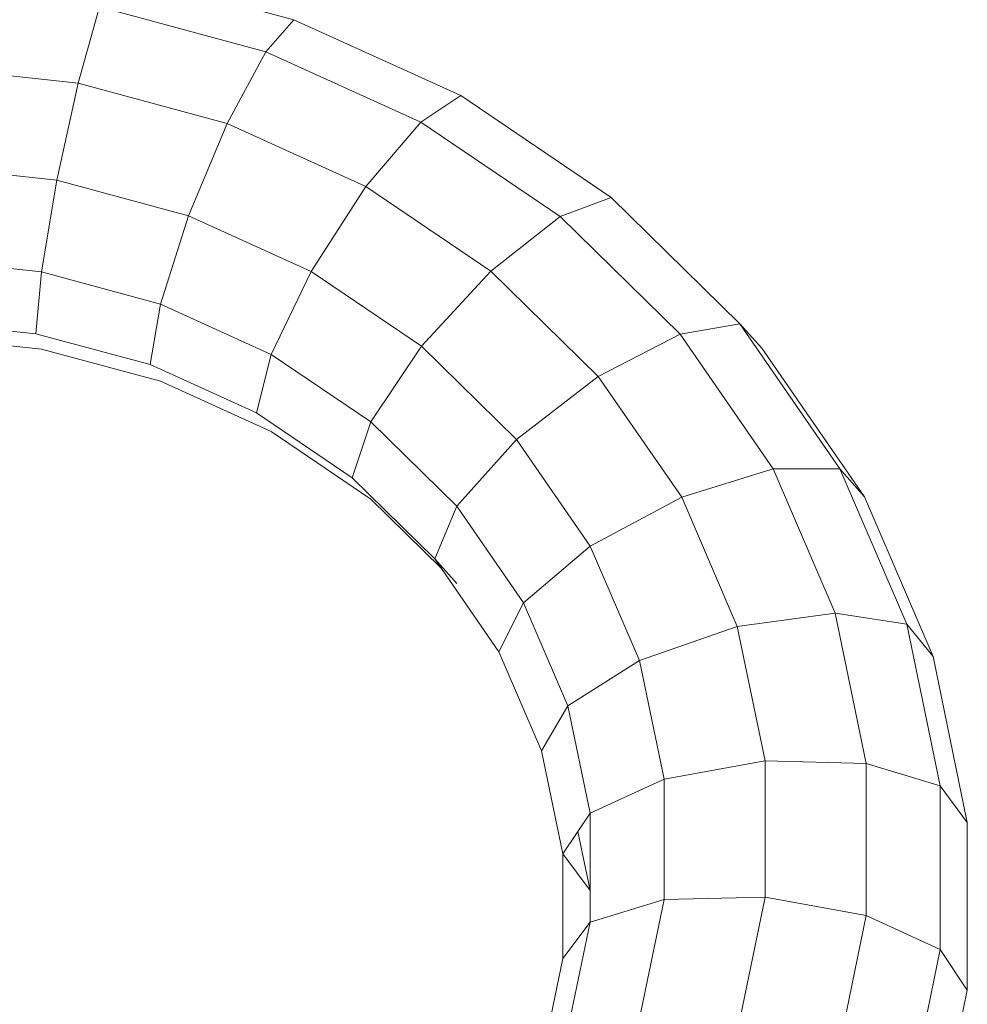
# Model space of a CAD drawing. Units: inches. Extents: x 15 to 6035, y 11 to 4268.
# Drawn here: x 4603 to 4641, y 3785 to 3824 of the extents above; entities that cross this region are included whole.
import ezdxf

# ---------------------------------------------------------------- set-up
doc = ezdxf.new("R2010")
doc.units = ezdxf.units.IN
doc.header["$MEASUREMENT"] = 0

# ---------------------------------------------------------------- blocks, each defined once
blk = doc.blocks.new('2002_DWG-661431-East')
at = {"lineweight": 9}
for p, q in [((-2206.981, 674.751), (-2214.129, 676.684)), ((-2215.6, 672.227), (-2214.75, 675.278)), ((-2208.109, 673.481), (-2214.75, 675.278)), ((-2208.109, 673.481), (-2206.981, 674.751)), ((-2200.317, 671.728), (-2206.981, 674.751)), ((-2209.65, 670.618), (-2208.109, 673.481)), ((-2201.917, 670.673), (-2208.109, 673.481)), ((-2215.6, 672.227), (-2221.803, 672.89)), ((-2216.449, 668.351), (-2215.6, 672.227)), ((-2209.65, 670.618), (-2215.6, 672.227)), ((-2201.917, 670.673), (-2200.317, 671.728)), ((-2194.314, 667.663), (-2200.317, 671.728)), ((-2211.19, 666.929), (-2209.65, 670.618)), ((-2204.103, 668.102), (-2209.65, 670.618)), ((-2204.103, 668.102), (-2201.917, 670.673)), ((-2196.341, 666.897), (-2201.917, 670.673)), ((-2216.449, 668.351), (-2221.93, 668.936)), ((-2217.071, 664.687), (-2216.449, 668.351)), ((-2211.19, 666.929), (-2216.449, 668.351)), ((-2206.289, 664.706), (-2204.103, 668.102)), ((-2199.11, 664.721), (-2204.103, 668.102)), ((-2196.341, 666.897), (-2194.314, 667.663)), ((-2189.166, 662.614), (-2194.314, 667.663)), ((-2212.318, 663.402), (-2211.19, 666.929)), ((-2206.289, 664.706), (-2211.19, 666.929)), ((-2199.11, 664.721), (-2196.341, 666.897)), ((-2191.556, 662.203), (-2196.341, 666.897)), ((-2217.071, 664.687), (-2222.023, 665.216)), ((-2217.298, 662.218), (-2217.071, 664.687)), ((-2212.318, 663.402), (-2217.071, 664.687)), ((-2207.89, 661.393), (-2206.289, 664.706)), ((-2201.88, 661.719), (-2206.289, 664.706)), ((-2201.88, 661.719), (-2199.11, 664.721)), ((-2194.821, 660.514), (-2199.11, 664.721)), ((-2212.731, 660.982), (-2212.318, 663.402)), ((-2207.89, 661.393), (-2212.318, 663.402)), ((-2217.298, 662.218), (-2222.058, 662.726)), ((-2191.556, 662.203), (-2189.166, 662.614)), ((-2188.291, 661.635), (-2189.166, 662.614)), ((-2185.166, 656.825), (-2189.166, 662.614)), ((-2217.071, 661.604), (-2222.023, 662.133)), ((-2212.731, 660.982), (-2217.298, 662.218)), ((-2194.821, 660.514), (-2191.556, 662.203)), ((-2187.839, 656.823), (-2191.556, 662.203)), ((-2212.318, 660.319), (-2217.071, 661.604)), ((-2203.907, 658.696), (-2201.88, 661.719)), ((-2198.086, 657.999), (-2201.88, 661.719)), ((-2184.188, 655.697), (-2188.291, 661.635)), ((-2208.476, 659.052), (-2207.89, 661.393)), ((-2203.907, 658.696), (-2207.89, 661.393)), ((-2208.476, 659.052), (-2212.731, 660.982)), ((-2207.89, 658.31), (-2212.318, 660.319)), ((-2198.086, 657.999), (-2194.821, 660.514)), ((-2191.489, 655.692), (-2194.821, 660.514)), ((-2204.649, 656.461), (-2208.476, 659.052)), ((-2204.649, 656.461), (-2203.907, 658.696)), ((-2200.477, 655.332), (-2203.907, 658.696)), ((-2203.907, 655.613), (-2207.89, 658.31)), ((-2200.477, 655.332), (-2198.086, 657.999)), ((-2195.14, 653.734), (-2198.086, 657.999)), ((-2191.489, 655.692), (-2187.839, 656.823)), ((-2187.839, 656.823), (-2185.166, 656.825)), ((-2185.358, 651.054), (-2187.839, 656.823)), ((-2182.496, 650.615), (-2185.166, 656.825)), ((-2184.188, 655.697), (-2185.166, 656.825)), ((-2201.351, 653.227), (-2204.649, 656.461)), ((-2201.094, 652.854), (-2203.907, 655.613)), ((-2195.14, 653.734), (-2191.489, 655.692)), ((-2189.268, 650.526), (-2191.489, 655.692)), ((-2181.448, 649.325), (-2184.188, 655.697)), ((-2201.351, 653.227), (-2200.477, 655.332)), ((-2197.812, 651.475), (-2200.477, 655.332)), ((-2197.812, 651.475), (-2195.14, 653.734)), ((-2193.178, 649.171), (-2195.14, 653.734)), ((-2198.79, 649.519), (-2201.351, 653.227)), ((-2200.477, 652.248), (-2201.351, 653.227)), ((-2198.79, 649.519), (-2197.812, 651.475)), ((-2196.04, 647.354), (-2197.812, 651.475)), ((-2189.268, 650.526), (-2185.358, 651.054)), ((-2184.118, 645.057), (-2185.358, 651.054)), ((-2185.358, 651.054), (-2182.496, 650.615)), ((-2193.178, 649.171), (-2189.268, 650.526)), ((-2188.157, 645.154), (-2189.268, 650.526)), ((-2181.161, 644.16), (-2182.496, 650.615)), ((-2181.448, 649.325), (-2182.496, 650.615)), ((-2197.087, 645.56), (-2198.79, 649.519)), ((-2180.079, 642.703), (-2181.448, 649.325)), ((-2196.04, 647.354), (-2193.178, 649.171)), ((-2192.196, 644.425), (-2193.178, 649.171)), ((-2197.087, 645.56), (-2196.04, 647.354)), ((-2195.153, 643.065), (-2196.04, 647.354)), ((-2196.235, 641.439), (-2197.087, 645.56)), ((-2192.196, 644.425), (-2188.157, 645.154)), ((-2188.157, 639.714), (-2188.157, 645.154)), ((-2188.157, 645.154), (-2184.118, 645.057)), ((-2184.118, 638.985), (-2184.118, 645.057)), ((-2184.118, 645.057), (-2181.161, 644.16)), ((-2195.153, 643.065), (-2192.196, 644.425)), ((-2192.196, 639.617), (-2192.196, 644.425)), ((-2181.161, 637.625), (-2181.161, 644.16)), ((-2180.079, 642.703), (-2181.161, 644.16)), ((-2196.235, 641.439), (-2195.153, 643.065)), ((-2195.153, 638.72), (-2195.153, 643.065)), ((-2180.079, 635.999), (-2180.079, 642.703)), ((-2195.153, 639.982), (-2195.639, 642.334)), ((-2196.235, 637.263), (-2196.235, 641.439)), ((-2196.235, 637.263), (-2196.235, 641.439)), ((-2195.89, 640.974), (-2196.235, 641.439)), ((-2195.153, 639.982), (-2196.235, 641.439)), ((-2195.153, 638.72), (-2192.196, 639.617)), ((-2193.178, 634.871), (-2192.196, 639.617)), ((-2192.196, 639.617), (-2188.157, 639.714)), ((-2189.268, 634.343), (-2188.157, 639.714)), ((-2188.157, 639.714), (-2184.118, 638.985)), ((-2196.235, 637.263), (-2195.153, 638.72)), ((-2196.235, 637.263), (-2195.153, 638.72)), ((-2196.04, 634.432), (-2195.153, 638.72)), ((-2185.358, 632.988), (-2184.118, 638.985)), ((-2184.118, 638.985), (-2181.161, 637.625)), ((-2182.496, 631.171), (-2181.161, 637.625)), ((-2180.079, 635.999), (-2181.161, 637.625)), ((-2197.087, 633.142), (-2196.235, 637.263)), ((-2181.448, 629.377), (-2180.079, 635.999))]:
    blk.add_line(p, q, dxfattribs=at)

msp = doc.modelspace()

# ---------------------------------------------------------------- block references
at = {"lineweight": 9}
msp.add_blockref('2002_DWG-661431-East', (6821.016, 3149.121), dxfattribs=at)

doc.saveas('drawing.dxf')
